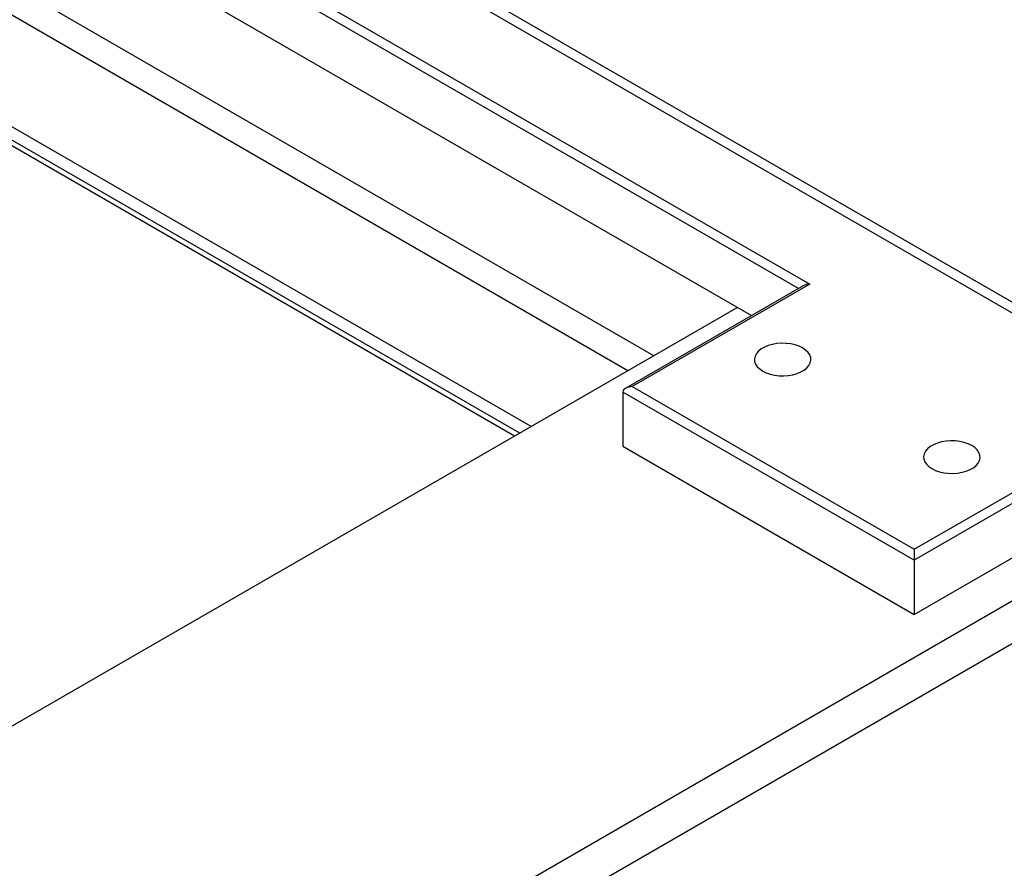
# Model space of a CAD drawing. Units: inches. Extents: x 0.1 to 16.9, y 0.1 to 10.9.
# Drawn here: x 10.8 to 11.2, y 5.1 to 5.4 of the extents above; entities that cross this region are included whole.
import ezdxf

# ---------------------------------------------------------------- set-up
doc = ezdxf.new("R2010")
doc.units = ezdxf.units.IN
doc.header["$MEASUREMENT"] = 0

msp = doc.modelspace()

# ---------------------------------------------------------------- linework, layer by layer
at = {"color": 7, "linetype": 'Continuous', "lineweight": 25}
for p, q in [((12.10193905, 5.6961019), (9.38413485, 4.12714694)), ((12.10193905, 5.67822873), (9.38413485, 4.10927377)), ((10.66287535, 5.58561714), (11.12876237, 5.31666629)), ((11.0296963, 5.26624389), (10.59864846, 5.51508251)), ((11.15037205, 5.32914129), (11.07613512, 5.28628523)), ((11.1531496, 5.3298055), (11.07891267, 5.28694943)), ((11.12290115, 5.3200499), (10.71843609, 5.08655719)), ((11.07891267, 5.28694943), (11.1967638, 5.21891542)), ((11.1967638, 5.21437945), (11.0749843, 5.28468126)), ((11.0749843, 5.28468126), (11.0749843, 5.26199957)), ((11.1967638, 5.21891542), (11.30282982, 5.28014603)), ((11.304794, 5.27674396), (11.1967638, 5.21437945)), ((11.1967638, 5.19169776), (11.33818516, 5.27333857)), ((11.0749843, 5.26199957), (11.1967638, 5.19169776)), ((11.1967638, 5.21891542), (11.1967638, 5.21437945)), ((11.1967638, 5.21437945), (11.1967638, 5.19169776))]:
    msp.add_line(p, q, dxfattribs=at)
at = {"color": 8, "linetype": 'Continuous', "lineweight": 25}
for p, q in [((11.30282982, 5.28014603), (10.62555857, 5.67112639)), ((10.64309785, 5.6242521), (11.1531496, 5.3298055)), ((11.14840741, 5.32800713), (10.64639388, 5.61781338)), ((11.08791094, 5.29985048), (10.6568631, 5.5486891)), ((11.07703071, 5.29356946), (10.64598287, 5.54240808)), ((10.86048651, 5.54004135), (11.30433262, 5.28381444)), ((11.0318228, 5.26747149), (10.60077496, 5.51631011)), ((11.03669027, 5.27028142), (10.60564243, 5.51912004))]:
    msp.add_line(p, q, dxfattribs=at)
at = {"color": 7, "linetype": 'Continuous', "lineweight": 25, "flags": 128}
for points in [[(11.13341495, 5.29346712), (11.1349035, 5.29273932), (11.13657925, 5.29216288), (11.13839649, 5.29175353), (11.14030567, 5.29152243), (11.1422547, 5.29147589), (11.14419041, 5.29161519), (11.14606001, 5.29193651), (11.14781249, 5.29243109), (11.14940006, 5.29308545), (11.15077941, 5.29388173), (11.15191291, 5.29479821), (11.15276965, 5.2958099), (11.15332626, 5.2968892), (11.15356754, 5.29800666), (11.15348693, 5.29913181), (11.15308662, 5.30023395), (11.15237752, 5.30128303), (11.15137899, 5.30225042), (11.15011826, 5.30310974), (11.14862972, 5.30383754), (11.14695397, 5.30441398), (11.14513672, 5.30482333), (11.14322754, 5.30505443), (11.14127852, 5.30510096), (11.1393428, 5.30496167), (11.13747321, 5.30464035), (11.13572072, 5.30414577), (11.13413315, 5.30349141), (11.1327538, 5.30269513), (11.1316203, 5.30177864), (11.13076356, 5.30076696), (11.13020696, 5.29968766), (11.12996567, 5.2985702), (11.13004629, 5.29744505), (11.1304466, 5.2963429), (11.13115569, 5.29529383), (11.13215422, 5.29432644), (11.13341495, 5.29346712)], [(11.20412563, 5.25264671), (11.20561417, 5.25191891), (11.20728992, 5.25134247), (11.20910717, 5.25093312), (11.21101635, 5.25070202), (11.21296538, 5.25065549), (11.21490109, 5.25079478), (11.21677069, 5.2511161), (11.21852317, 5.25161068), (11.22011074, 5.25226504), (11.22149009, 5.25306132), (11.22262359, 5.25397781), (11.22348033, 5.25498949), (11.22403693, 5.25606879), (11.22427822, 5.25718625), (11.22419761, 5.2583114), (11.2237973, 5.25941355), (11.2230882, 5.26046262), (11.22208967, 5.26143001), (11.22082894, 5.26228933), (11.2193404, 5.26301713), (11.21766465, 5.26359357), (11.2158474, 5.26400292), (11.21393822, 5.26423402), (11.2119892, 5.26428056), (11.21005348, 5.26414126), (11.20818388, 5.26381994), (11.2064314, 5.26332536), (11.20484383, 5.262671), (11.20346448, 5.26187472), (11.20233098, 5.26095824), (11.20147424, 5.25994655), (11.20091764, 5.25886725), (11.20067635, 5.25774979), (11.20075696, 5.25662464), (11.20115728, 5.2555225), (11.20186637, 5.25447342), (11.2028649, 5.25350603), (11.20412563, 5.25264671)]]:
    msp.add_lwpolyline(points, dxfattribs=at)
at = {"color": 7, "linetype": 'Continuous', "lineweight": 25}
for centre, end_param in [((11.1531496, 5.32753733), 2.356113226), ((11.07891267, 5.28468126), 3.141592654)]:
    msp.add_ellipse(centre, major_axis=(0.00392837, 0), ratio=0.577381545, start_param=1.570796327, end_param=end_param, dxfattribs=at)

doc.saveas('drawing.dxf')
